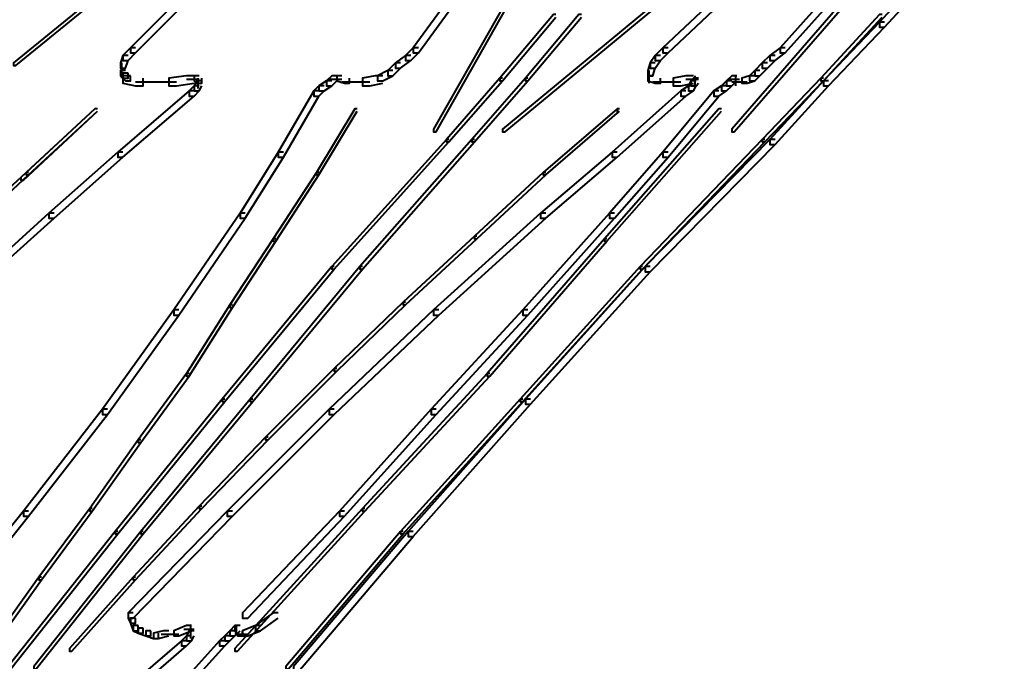
# Model space of a CAD drawing. Units: inches. Extents: x -4 to 10, y -2.4 to 9.6.
# Drawn here: x 7 to 8.3, y 4.7 to 5.5 of the extents above; entities that cross this region are included whole.
import ezdxf

# ---------------------------------------------------------------- set-up
doc = ezdxf.new("R2010")
doc.units = ezdxf.units.IN
doc.header["$MEASUREMENT"] = 0
doc.layers.add('Layer 2', color=7, linetype='Continuous')

# ---------------------------------------------------------------- blocks, each defined once
blk = doc.blocks.new('block 3')
at = {"layer": 'Layer 2', "color": 250, "lineweight": 40, "true_color": 0x231f20}
for points in [[(8.2798, 5.7859), (8.2731, 5.7859), (7.9867, 5.4661), (7.9867, 5.4595), (7.9933, 5.4595), (8.2798, 5.7792)], [(7.3039, 5.626), (7.2972, 5.626), (7.1374, 5.4661), (7.1374, 5.4595), (7.144, 5.4595), (7.3039, 5.6193)], [(7.6303, 5.626), (7.6236, 5.626), (7.5071, 5.4661), (7.5071, 5.4595), (7.5137, 5.4595), (7.6303, 5.6193)], [(8.01, 5.626), (8.0033, 5.626), (7.8335, 5.4661), (7.8335, 5.4595), (7.8401, 5.4595), (8.01, 5.6193)], [(8.1932, 5.576), (8.1865, 5.576), (8.1166, 5.4994), (8.1166, 5.4928), (8.1232, 5.4928), (8.1932, 5.5694)], [(7.0974, 5.5361), (7.0941, 5.5361), (6.9842, 5.4461), (6.9842, 5.4428), (6.9875, 5.4428), (7.0974, 5.5327)], [(7.637, 5.5361), (7.6336, 5.5361), (7.5337, 5.3596), (7.5337, 5.3562), (7.537, 5.3562), (7.637, 5.5327)], [(7.8401, 5.5361), (7.8368, 5.5361), (7.6236, 5.3596), (7.6236, 5.3562), (7.627, 5.3562), (7.8401, 5.5327)], [(8.0799, 5.5361), (8.0766, 5.5361), (7.9234, 5.3596), (7.9234, 5.3562), (7.9267, 5.3562), (8.0799, 5.5327)], [(7.6936, 5.5094), (7.6903, 5.5094), (7.6203, 5.4262), (7.6203, 5.4228), (7.6236, 5.4228), (7.6936, 5.5061)], [(7.7269, 5.5094), (7.7236, 5.5094), (7.6536, 5.4262), (7.6536, 5.4228), (7.6569, 5.4228), (7.7269, 5.5061)], [(8.1199, 5.5094), (8.1166, 5.5094), (8.04, 5.4262), (8.04, 5.4228), (8.0433, 5.4228), (8.1199, 5.5061)], [(8.1232, 5.4994), (8.1166, 5.4994), (8.0433, 5.4228), (8.0433, 5.4162), (8.05, 5.4162), (8.1232, 5.4928)], [(7.144, 5.4661), (7.1374, 5.4661), (7.1274, 5.4561), (7.1274, 5.4495), (7.1341, 5.4495), (7.144, 5.4595)], [(7.5137, 5.4661), (7.5071, 5.4661), (7.4971, 5.4561), (7.4971, 5.4495), (7.5037, 5.4495), (7.5137, 5.4595)], [(7.8401, 5.4661), (7.8335, 5.4661), (7.8235, 5.4561), (7.8235, 5.4495), (7.8301, 5.4495), (7.8401, 5.4595)], [(7.9933, 5.4661), (7.9867, 5.4661), (7.9733, 5.4561), (7.9733, 5.4495), (7.98, 5.4495), (7.9933, 5.4595)], [(7.1341, 5.4561), (7.1274, 5.4561), (7.1241, 5.4461), (7.1241, 5.4395), (7.1307, 5.4395), (7.1341, 5.4495)], [(7.1257, 5.4461), (7.1257, 5.4295)], [(7.4904, 5.4461), (7.4838, 5.4461), (7.4738, 5.4362), (7.4738, 5.4295), (7.4804, 5.4295), (7.4904, 5.4395)], [(7.5037, 5.4561), (7.4971, 5.4561), (7.4838, 5.4461), (7.4838, 5.4395), (7.4904, 5.4395), (7.5037, 5.4495)], [(7.8235, 5.4461), (7.8168, 5.4461), (7.8135, 5.4362), (7.8135, 5.4295), (7.8201, 5.4295), (7.8235, 5.4395)], [(7.8301, 5.4561), (7.8235, 5.4561), (7.8168, 5.4461), (7.8168, 5.4395), (7.8235, 5.4395), (7.8301, 5.4495)], [(7.97, 5.4461), (7.9634, 5.4461), (7.9534, 5.4362), (7.9534, 5.4295), (7.96, 5.4295), (7.97, 5.4395)], [(7.98, 5.4561), (7.9733, 5.4561), (7.9634, 5.4461), (7.9634, 5.4395), (7.97, 5.4395), (7.98, 5.4495)], [(7.1307, 5.4362), (7.1241, 5.4362), (7.1241, 5.4295), (7.1274, 5.4262), (7.1341, 5.4262), (7.1341, 5.4328)], [(7.1257, 5.4395), (7.1257, 5.4262)], [(7.1341, 5.4328), (7.1274, 5.4328), (7.1274, 5.4262), (7.1307, 5.4228), (7.1374, 5.4228), (7.1374, 5.4295)], [(7.4804, 5.4362), (7.4738, 5.4362), (7.4604, 5.4295), (7.4604, 5.4228), (7.4671, 5.4228), (7.4804, 5.4295)], [(7.8152, 5.4362), (7.8152, 5.4195)], [(7.96, 5.4362), (7.9534, 5.4362), (7.9467, 5.4295), (7.9467, 5.4228), (7.9534, 5.4228), (7.96, 5.4295)], [(7.1374, 5.4295), (7.1274, 5.4295), (7.1274, 5.4195), (7.144, 5.4162), (7.154, 5.4162), (7.154, 5.4262)], [(7.174, 5.4212), (7.144, 5.4212)], [(7.1973, 5.4212), (7.164, 5.4212)], [(7.2206, 5.4295), (7.2107, 5.4295), (7.1873, 5.4262), (7.1873, 5.4162), (7.1973, 5.4162), (7.2206, 5.4195)], [(7.224, 5.4245), (7.2107, 5.4245)], [(7.2273, 5.4245), (7.214, 5.4245)], [(7.2273, 5.4295), (7.2206, 5.4295), (7.2206, 5.4228), (7.224, 5.4195), (7.2306, 5.4195), (7.2306, 5.4262)], [(7.2306, 5.4228), (7.224, 5.4228), (7.2206, 5.4162), (7.2206, 5.4095), (7.2273, 5.4095), (7.2306, 5.4162)], [(7.2256, 5.4262), (7.2256, 5.4128)], [(7.4005, 5.4228), (7.3938, 5.4228), (7.3838, 5.4162), (7.3838, 5.4095), (7.3905, 5.4095), (7.4005, 5.4162)], [(7.4071, 5.4295), (7.4005, 5.4295), (7.3938, 5.4228), (7.3938, 5.4162), (7.4005, 5.4162), (7.4071, 5.4228)], [(7.4138, 5.4245), (7.3972, 5.4245)], [(7.4138, 5.4295), (7.4071, 5.4295), (7.4071, 5.4228), (7.4172, 5.4195), (7.4238, 5.4195), (7.4238, 5.4262)], [(7.4371, 5.4212), (7.4138, 5.4212)], [(7.4504, 5.4212), (7.4271, 5.4212)], [(7.4671, 5.4295), (7.4571, 5.4295), (7.4405, 5.4262), (7.4405, 5.4162), (7.4504, 5.4162), (7.4671, 5.4195)], [(7.6236, 5.4262), (7.6203, 5.4262), (7.5504, 5.3462), (7.5504, 5.3429), (7.5537, 5.3429), (7.6236, 5.4228)], [(7.6569, 5.4262), (7.6536, 5.4262), (7.5837, 5.3462), (7.5837, 5.3429), (7.587, 5.3429), (7.6569, 5.4228)], [(7.8201, 5.4295), (7.8135, 5.4295), (7.8135, 5.4228), (7.8235, 5.4195), (7.8301, 5.4195), (7.8301, 5.4262)], [(7.8435, 5.4212), (7.8201, 5.4212)], [(7.8568, 5.4212), (7.8335, 5.4212)], [(7.8734, 5.4295), (7.8634, 5.4295), (7.8468, 5.4262), (7.8468, 5.4162), (7.8568, 5.4162), (7.8734, 5.4195)], [(7.8768, 5.4245), (7.8634, 5.4245)], [(7.8801, 5.4245), (7.8668, 5.4245)], [(7.8768, 5.4228), (7.8701, 5.4228), (7.8668, 5.4162), (7.8668, 5.4095), (7.8734, 5.4095), (7.8768, 5.4162)], [(7.8801, 5.4262), (7.8734, 5.4262), (7.8701, 5.4228), (7.8701, 5.4162), (7.8768, 5.4162), (7.8801, 5.4195)], [(7.8751, 5.4295), (7.8751, 5.4162)], [(7.9234, 5.4228), (7.9167, 5.4228), (7.9101, 5.4162), (7.9101, 5.4095), (7.9167, 5.4095), (7.9234, 5.4162)], [(7.93, 5.4295), (7.9234, 5.4295), (7.9167, 5.4228), (7.9167, 5.4162), (7.9234, 5.4162), (7.93, 5.4228)], [(7.9334, 5.4245), (7.9201, 5.4245)], [(7.9367, 5.4212), (7.9234, 5.4212)], [(7.9434, 5.4212), (7.9267, 5.4212)], [(7.9284, 5.4295), (7.9284, 5.4162)], [(7.9534, 5.4295), (7.9467, 5.4295), (7.9367, 5.4262), (7.9367, 5.4195), (7.9434, 5.4195), (7.9534, 5.4228)], [(8.0433, 5.4262), (8.04, 5.4262), (7.9634, 5.3462), (7.9634, 5.3429), (7.9667, 5.3429), (8.0433, 5.4228)], [(8.05, 5.4228), (8.0433, 5.4228), (7.9733, 5.3462), (7.9733, 5.3396), (7.98, 5.3396), (8.05, 5.4162)], [(7.2206, 5.4095), (7.214, 5.4095), (7.1207, 5.3296), (7.1207, 5.3229), (7.1274, 5.3229), (7.2206, 5.4029)], [(7.2273, 5.4162), (7.2206, 5.4162), (7.214, 5.4095), (7.214, 5.4029), (7.2206, 5.4029), (7.2273, 5.4095)], [(7.3838, 5.4095), (7.3772, 5.4095), (7.3306, 5.3296), (7.3306, 5.3229), (7.3372, 5.3229), (7.3838, 5.4029)], [(7.3905, 5.4162), (7.3838, 5.4162), (7.3772, 5.4095), (7.3772, 5.4029), (7.3838, 5.4029), (7.3905, 5.4095)], [(7.8634, 5.4095), (7.8568, 5.4095), (7.7669, 5.3296), (7.7669, 5.3229), (7.7735, 5.3229), (7.8634, 5.4029)], [(7.9067, 5.4095), (7.9001, 5.4095), (7.8335, 5.3296), (7.8335, 5.3229), (7.8401, 5.3229), (7.9067, 5.4029)], [(7.8734, 5.4162), (7.8668, 5.4162), (7.8568, 5.4095), (7.8568, 5.4029), (7.8634, 5.4029), (7.8734, 5.4095)], [(7.9167, 5.4162), (7.9101, 5.4162), (7.9001, 5.4095), (7.9001, 5.4029), (7.9067, 5.4029), (7.9167, 5.4095)], [(7.0941, 5.3862), (7.0908, 5.3862), (6.9942, 5.2963), (6.9942, 5.293), (6.9975, 5.293), (7.0941, 5.3829)], [(7.0941, 5.3862), (7.0908, 5.3862), (7.0008, 5.3029), (7.0008, 5.2996), (7.0042, 5.2996), (7.0941, 5.3829)], [(7.4338, 5.3862), (7.4305, 5.3862), (7.3805, 5.3029), (7.3805, 5.2996), (7.3838, 5.2996), (7.4338, 5.3829)], [(7.7768, 5.3862), (7.7735, 5.3862), (7.6769, 5.3029), (7.6769, 5.2996), (7.6803, 5.2996), (7.7768, 5.3829)], [(7.9101, 5.3862), (7.9067, 5.3862), (7.7569, 5.2163), (7.7569, 5.213), (7.7602, 5.213), (7.9101, 5.3829)], [(7.7735, 5.3862), (7.7735, 5.3795)], [(7.5537, 5.3462), (7.5504, 5.3462), (7.4005, 5.1797), (7.4005, 5.1764), (7.4038, 5.1764), (7.5537, 5.3429)], [(7.587, 5.3462), (7.5837, 5.3462), (7.4371, 5.1797), (7.4371, 5.1764), (7.4405, 5.1764), (7.587, 5.3429)], [(7.9667, 5.3462), (7.9634, 5.3462), (7.8035, 5.1797), (7.8035, 5.1764), (7.8068, 5.1764), (7.9667, 5.3429)], [(7.98, 5.3462), (7.9733, 5.3462), (7.8101, 5.1797), (7.8101, 5.173), (7.8168, 5.173), (7.98, 5.3396)], [(7.1274, 5.3296), (7.1207, 5.3296), (7.0308, 5.2496), (7.0308, 5.243), (7.0374, 5.243), (7.1274, 5.3229)], [(7.3372, 5.3296), (7.3306, 5.3296), (7.2806, 5.2496), (7.2806, 5.243), (7.2873, 5.243), (7.3372, 5.3229)], [(7.7735, 5.3296), (7.7669, 5.3296), (7.6736, 5.2496), (7.6736, 5.243), (7.6803, 5.243), (7.7735, 5.3229)], [(7.8401, 5.3296), (7.8335, 5.3296), (7.7635, 5.2496), (7.7635, 5.243), (7.7702, 5.243), (7.8401, 5.3229)], [(7.0042, 5.3029), (7.0008, 5.3029), (6.9109, 5.2197), (6.9109, 5.2163), (6.9142, 5.2163), (7.0042, 5.2996)], [(7.3838, 5.3029), (7.3805, 5.3029), (7.3239, 5.2163), (7.3239, 5.213), (7.3272, 5.213), (7.3838, 5.2996)], [(7.6803, 5.3029), (7.6769, 5.3029), (7.587, 5.2197), (7.587, 5.2163), (7.5903, 5.2163), (7.6803, 5.2996)], [(7.0374, 5.2496), (7.0308, 5.2496), (6.9609, 5.1864), (6.9609, 5.1797), (6.9675, 5.1797), (7.0374, 5.243)], [(7.2873, 5.2496), (7.2806, 5.2496), (7.194, 5.1231), (7.194, 5.1164), (7.2007, 5.1164), (7.2873, 5.243)], [(7.6803, 5.2496), (7.6736, 5.2496), (7.5337, 5.1231), (7.5337, 5.1164), (7.5404, 5.1164), (7.6803, 5.243)], [(7.7702, 5.2496), (7.7635, 5.2496), (7.6503, 5.1231), (7.6503, 5.1164), (7.6569, 5.1164), (7.7702, 5.243)], [(7.3272, 5.2163), (7.3239, 5.2163), (7.2673, 5.1297), (7.2673, 5.1264), (7.2706, 5.1264), (7.3272, 5.213)], [(7.5903, 5.2197), (7.587, 5.2197), (7.4937, 5.1331), (7.4937, 5.1297), (7.4971, 5.1297), (7.5903, 5.2163)], [(7.7602, 5.2163), (7.7569, 5.2163), (7.6037, 5.0398), (7.6037, 5.0365), (7.607, 5.0365), (7.7602, 5.213)], [(7.4038, 5.1797), (7.4005, 5.1797), (7.2573, 5.0065), (7.2573, 5.0032), (7.2606, 5.0032), (7.4038, 5.1764)], [(7.4405, 5.1797), (7.4371, 5.1797), (7.2939, 5.0065), (7.2939, 5.0032), (7.2972, 5.0032), (7.4405, 5.1764)], [(7.8068, 5.1797), (7.8035, 5.1797), (7.6469, 5.0065), (7.6469, 5.0032), (7.6503, 5.0032), (7.8068, 5.1764)], [(7.8168, 5.1797), (7.8101, 5.1797), (7.6536, 5.0065), (7.6536, 4.9999), (7.6603, 4.9999), (7.8168, 5.173)], [(7.2706, 5.1297), (7.2673, 5.1297), (7.2107, 5.0398), (7.2107, 5.0365), (7.214, 5.0365), (7.2706, 5.1264)], [(7.4971, 5.1331), (7.4937, 5.1331), (7.4038, 5.0465), (7.4038, 5.0432), (7.4071, 5.0432), (7.4971, 5.1297)], [(7.2007, 5.1231), (7.194, 5.1231), (7.1007, 4.9932), (7.1007, 4.9865), (7.1074, 4.9865), (7.2007, 5.1164)], [(7.5404, 5.1231), (7.5337, 5.1231), (7.3972, 4.9932), (7.3972, 4.9865), (7.4038, 4.9865), (7.5404, 5.1164)], [(7.6569, 5.1231), (7.6503, 5.1231), (7.5304, 4.9932), (7.5304, 4.9865), (7.537, 4.9865), (7.6569, 5.1164)], [(7.4071, 5.0465), (7.4038, 5.0465), (7.3139, 4.9566), (7.3139, 4.9532), (7.3172, 4.9532), (7.4071, 5.0432)], [(7.214, 5.0398), (7.2107, 5.0398), (7.1474, 4.9532), (7.1474, 4.9499), (7.1507, 4.9499), (7.214, 5.0365)], [(7.607, 5.0398), (7.6037, 5.0398), (7.4405, 4.8633), (7.4405, 4.86), (7.4438, 4.86), (7.607, 5.0365)], [(7.2606, 5.0065), (7.2573, 5.0065), (7.1174, 4.8333), (7.1174, 4.83), (7.1207, 4.83), (7.2606, 5.0032)], [(7.2972, 5.0065), (7.2939, 5.0065), (7.1507, 4.8333), (7.1507, 4.83), (7.154, 4.83), (7.2972, 5.0032)], [(7.6503, 5.0065), (7.6469, 5.0065), (7.4904, 4.8333), (7.4904, 4.83), (7.4937, 4.83), (7.6503, 5.0032)], [(7.6603, 5.0065), (7.6536, 5.0065), (7.5004, 4.8333), (7.5004, 4.8267), (7.5071, 4.8267), (7.6603, 4.9999)], [(7.1074, 4.9932), (7.1007, 4.9932), (6.9975, 4.86), (6.9975, 4.8533), (7.0042, 4.8533), (7.1074, 4.9865)], [(7.4038, 4.9932), (7.3972, 4.9932), (7.2639, 4.86), (7.2639, 4.8533), (7.2706, 4.8533), (7.4038, 4.9865)], [(7.537, 4.9932), (7.5304, 4.9932), (7.4105, 4.86), (7.4105, 4.8533), (7.4172, 4.8533), (7.537, 4.9865)], [(7.3172, 4.9566), (7.3139, 4.9566), (7.2273, 4.8666), (7.2273, 4.8633), (7.2306, 4.8633), (7.3172, 4.9532)], [(7.1507, 4.9532), (7.1474, 4.9532), (7.0841, 4.8633), (7.0841, 4.86), (7.0874, 4.86), (7.1507, 4.9499)], [(7.2306, 4.8666), (7.2273, 4.8666), (7.1407, 4.7734), (7.1407, 4.77), (7.144, 4.77), (7.2306, 4.8633)], [(7.0042, 4.86), (6.9975, 4.86), (6.8909, 4.7267), (6.8909, 4.7201), (6.8976, 4.7201), (7.0042, 4.8533)], [(7.0874, 4.8633), (7.0841, 4.8633), (7.0175, 4.7734), (7.0175, 4.77), (7.0208, 4.77), (7.0874, 4.86)], [(7.2706, 4.86), (7.2639, 4.86), (7.1341, 4.7267), (7.1341, 4.7201), (7.1407, 4.7201), (7.2706, 4.8533)], [(7.4438, 4.8633), (7.4405, 4.8633), (7.2739, 4.6801), (7.2739, 4.6768), (7.2773, 4.6768), (7.4438, 4.86)], [(7.4172, 4.86), (7.4105, 4.86), (7.2839, 4.7267), (7.2839, 4.7201), (7.2906, 4.7201), (7.4172, 4.8533)], [(7.1207, 4.8333), (7.1174, 4.8333), (6.9775, 4.6568), (6.9775, 4.6535), (6.9808, 4.6535), (7.1207, 4.83)], [(7.154, 4.8333), (7.1507, 4.8333), (7.0108, 4.6568), (7.0108, 4.6535), (7.0141, 4.6535), (7.154, 4.83)], [(7.4937, 4.8333), (7.4904, 4.8333), (7.3405, 4.6568), (7.3405, 4.6535), (7.3439, 4.6535), (7.4937, 4.83)], [(7.5071, 4.8333), (7.5004, 4.8333), (7.3505, 4.6568), (7.3505, 4.6501), (7.3572, 4.6501), (7.5071, 4.8267)], [(7.0208, 4.7734), (7.0175, 4.7734), (6.9509, 4.6801), (6.9509, 4.6768), (6.9542, 4.6768), (7.0208, 4.77)], [(7.144, 4.7734), (7.1407, 4.7734), (7.0574, 4.6801), (7.0574, 4.6768), (7.0608, 4.6768), (7.144, 4.77)], [(7.1407, 4.7267), (7.1341, 4.7267), (7.1341, 4.7201), (7.1374, 4.7134), (7.144, 4.7134), (7.144, 4.7201)], [(7.3306, 4.7267), (7.3239, 4.7267), (7.3006, 4.7101), (7.3006, 4.7035), (7.3073, 4.7035), (7.3306, 4.7201)], [(7.144, 4.7201), (7.1374, 4.7201), (7.1374, 4.7134), (7.1407, 4.7035), (7.1474, 4.7035), (7.1474, 4.7101)], [(7.1474, 4.7101), (7.1407, 4.7101), (7.1407, 4.7035), (7.1474, 4.7001), (7.154, 4.7001), (7.154, 4.7068)], [(7.154, 4.7068), (7.1474, 4.7068), (7.1474, 4.7001), (7.1574, 4.6968), (7.164, 4.6968), (7.164, 4.7035)], [(7.164, 4.7035), (7.1574, 4.7035), (7.1574, 4.6968), (7.1673, 4.6934), (7.174, 4.6934), (7.174, 4.7001)], [(7.1873, 4.7035), (7.1807, 4.7035), (7.1673, 4.7001), (7.1673, 4.6934), (7.174, 4.6934), (7.1873, 4.6968)], [(7.2173, 4.7101), (7.2107, 4.7101), (7.194, 4.7035), (7.194, 4.6968), (7.2007, 4.6968), (7.2173, 4.7035)], [(7.2207, 4.7051), (7.2073, 4.7051)], [(7.2206, 4.7035), (7.214, 4.7035), (7.2107, 4.6968), (7.2107, 4.6901), (7.2173, 4.6901), (7.2206, 4.6968)], [(7.2156, 4.7101), (7.2156, 4.7001)], [(7.2156, 4.7101), (7.2156, 4.6968)], [(7.2156, 4.7068), (7.2156, 4.6934)], [(7.2739, 4.7035), (7.2673, 4.7035), (7.2606, 4.6968), (7.2606, 4.6901), (7.2673, 4.6901), (7.2739, 4.6968)], [(7.2806, 4.7101), (7.2739, 4.7101), (7.2673, 4.7035), (7.2673, 4.6968), (7.2739, 4.6968), (7.2806, 4.7035)], [(7.2806, 4.7101), (7.2739, 4.7101), (7.2739, 4.7035), (7.2773, 4.6968), (7.2839, 4.6968), (7.2839, 4.7035)], [(7.2756, 4.7101), (7.2756, 4.7001)], [(7.3073, 4.7101), (7.3006, 4.7101), (7.2839, 4.7035), (7.2839, 4.6968), (7.2906, 4.6968), (7.3073, 4.7035)], [(7.2606, 4.6901), (7.2539, 4.6901), (7.1007, 4.5203), (7.1007, 4.5136), (7.1074, 4.5136), (7.2606, 4.6835)], [(7.2107, 4.6901), (7.204, 4.6901), (7.1074, 4.6068), (7.1074, 4.6002), (7.1141, 4.6002), (7.2107, 4.6835)], [(7.2007, 4.6984), (7.1774, 4.6984)], [(7.2173, 4.6968), (7.2107, 4.6968), (7.204, 4.6901), (7.204, 4.6835), (7.2107, 4.6835), (7.2173, 4.6901)], [(7.2673, 4.6968), (7.2606, 4.6968), (7.2539, 4.6901), (7.2539, 4.6835), (7.2606, 4.6835), (7.2673, 4.6901)], [(7.2906, 4.6984), (7.2739, 4.6984)]]:
    blk.add_lwpolyline(points, dxfattribs=at)
blk = doc.blocks.new('block 2')
at = {"layer": 'Layer 2'}
blk.add_blockref('block 3', (0, 0), dxfattribs=at)

msp = doc.modelspace()

# ---------------------------------------------------------------- block references
at = {"layer": 'Layer 2'}
msp.add_blockref('block 2', (0, 0), dxfattribs=at)

doc.saveas('drawing.dxf')
